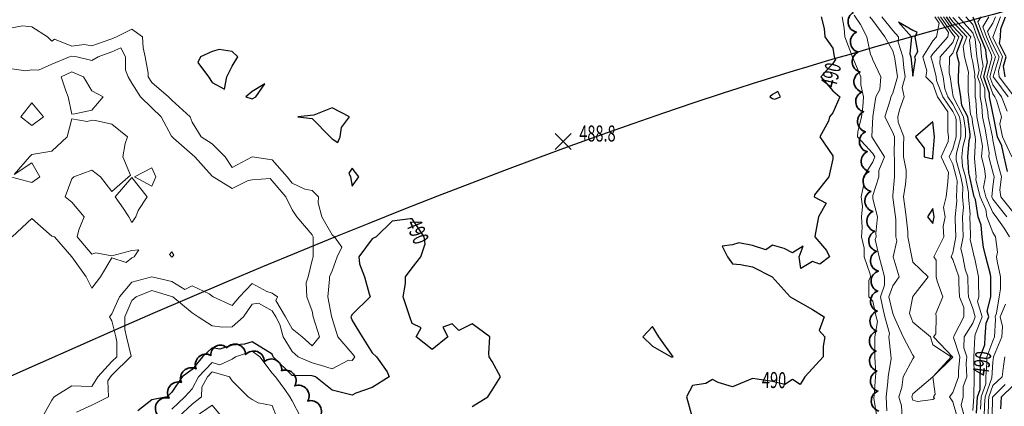
# Model space of a CAD drawing. Extents: x 0 to 2918662, y 0 to 1130731.
# Drawn here: x 2905429 to 2905921, y 1106930 to 1107124 of the extents above; entities that cross this region are included whole.
import ezdxf
from ezdxf import colors
from ezdxf.entities.mleader import LeaderData, LeaderLine
from ezdxf.enums import TextEntityAlignment as Align
from ezdxf.math import Vec2, Vec3

# ---------------------------------------------------------------- set-up
doc = ezdxf.new("R2010")
doc.units = 0
doc.header["$LTSCALE"] = 0.5
doc.header["$MEASUREMENT"] = 0
for name, color, linetype, lineweight in [('G-ANNO-NOTE', 7, 'Continuous', 35), ('VA-TOPO-ANNO', 8, 'Continuous', 18), ('VA-TOPO-SPOT', 8, 'Continuous', 18), ('VI-AERI-REFR', 7, 'Continuous', 25), ('VI-TOPO-REFR', 7, 'Continuous', 25)]:
    doc.layers.add(name, color=color, linetype=linetype, lineweight=lineweight)
for name, color, linetype, lineweight, transparency in [('VA-SITE-TREE', 64, 'Continuous', 35, 0.6), ('VA-TOPO-MAJR', 49, 'Continuous', 25, 0.6), ('VA-TOPO-MINR', 47, 'Continuous', 18, 0.6)]:
    doc.layers.add(name, color=color, linetype=linetype, lineweight=lineweight, transparency=transparency)
doc.styles.add('Ltr 09 Point Text', font='tahoma.ttf', dxfattribs={"height": 0.09})
doc.styles.add('MSIMPLEX', font='msimplex.shx', dxfattribs={"width": 0.666})
picture_1 = doc.add_image_def('image1.jpg', size_in_pixel=(9489, 7255))
picture_2 = doc.add_image_def('image2.jpg', size_in_pixel=(2194, 3097))

# ---------------------------------------------------------------- blocks, each defined once
blk = doc.blocks.new('SPOT_ELEVATION')
for p, q in [((-0.04, 0.04), (0.04, -0.04)), ((-0.04, -0.04), (0.04, 0.04))]:
    blk.add_line(p, q)

msp = doc.modelspace()

# ---------------------------------------------------------------- linework, layer by layer
at = {"layer": 'VA-SITE-TREE'}
for points in [[(2905858.001, 1106927.854, -0.7), (2905857.558, 1106937.844, -0.7), (2905857.116, 1106947.834, -0.7), (2905856.689, 1106957.825, -0.7), (2905856.97, 1106967.821, -0.7), (2905857.251, 1106977.817, -0.7), (2905857.532, 1106987.813, -0.7), (2905857.813, 1106997.809, -0.7), (2905856.97, 1107007.768, -0.7), (2905856.026, 1107017.723, -0.7), (2905855.082, 1107027.678, -0.7), (2905854.138, 1107037.634, -0.7), (2905853.194, 1107047.589, -0.7), (2905852.265, 1107057.546, -0.7), (2905851.37, 1107067.506, -0.7), (2905850.476, 1107077.466, -0.7), (2905849.582, 1107087.426, -0.7), (2905848.687, 1107097.386, -0.7), (2905847.793, 1107107.345, -0.7), (2905846.899, 1107117.305, -0.7), (2905845.447, 1107127.179, -0.7)], [(2905497.577, 1106926.277, -0.7), (2905503.58, 1106934.276, -0.7), (2905509.695, 1106942.171, -0.7), (2905517.054, 1106948.942, -0.7), (2905524.413, 1106955.713, -0.7), (2905532.37, 1106959.464, -0.7), (2905541.753, 1106956.008, -0.7), (2905551.137, 1106952.551, -0.7), (2905559.78, 1106948.029, -0.7), (2905566.292, 1106940.44, -0.7), (2905572.804, 1106932.851, -0.7), (2905578.816, 1106924.929, -0.7)]]:
    msp.add_lwpolyline(points, format="xyb", dxfattribs=at)
at = {"layer": 'VA-TOPO-MAJR', "flags": 128}
for points, elevation in [([(2905829.179, 1107125), (2905830.833, 1107119.167), (2905831.078, 1107115), (2905835, 1107109.286), (2905835.682, 1107105), (2905836.351, 1107103.649), (2905835, 1107101.591), (2905829.082, 1107095), (2905835, 1107087.927), (2905838.636, 1107085), (2905835, 1107077), (2905833.333, 1107075), (2905832.857, 1107072.857), (2905828.667, 1107065), (2905835, 1107055.5), (2905835, 1107054), (2905833.043, 1107045), (2905826, 1107036), (2905825.714, 1107035), (2905831.75, 1107031.75), (2905827.903, 1107025), (2905826.2, 1107016.2), (2905826.098, 1107015), (2905831.923, 1107008.077), (2905833.333, 1107005), (2905828.636, 1107001.364), (2905825, 1107002.59), (2905819.118, 1106999.118), (2905818.333, 1107005), (2905820.263, 1107010.263), (2905815, 1107007), (2905810.833, 1107009.167), (2905805, 1107010.758), (2905801.545, 1107008.455), (2905795, 1107010.556), (2905788.077, 1107011.923), (2905785, 1107010.918), (2905779.727, 1107010.273), (2905782.521, 1107005), (2905785, 1107001.42), (2905788.919, 1107001.081), (2905795, 1107000), (2905804.783, 1106995), (2905813.846, 1106985), (2905815, 1106984.302), (2905825, 1106978.621), (2905830.833, 1106975), (2905828.182, 1106968.182), (2905831.087, 1106965), (2905830.263, 1106960.263), (2905830.263, 1106955), (2905825, 1106949.118), (2905821.111, 1106945), (2905818.793, 1106941.207), (2905815, 1106943.675), (2905811.071, 1106941.071), (2905805, 1106942.727), (2905796.053, 1106943.947), (2905795, 1106944.13), (2905785, 1106940), (2905777.8, 1106942.2), (2905775, 1106943.586), (2905771.667, 1106941.667), (2905765, 1106940.714), (2905762.053, 1106935), (2905764.71, 1106925.29)], 490), ([(2905906.803, 1106926.803), (2905907.321, 1106935), (2905908.618, 1106938.618), (2905908.636, 1106945), (2905908.899, 1106948.899), (2905908.722, 1106955), (2905911.021, 1106961.021), (2905911.142, 1106965), (2905911.741, 1106971.741), (2905913.014, 1106975), (2905912.201, 1106977.799), (2905914.066, 1106985), (2905914.068, 1106995), (2905913.824, 1106996.176), (2905911.447, 1107005), (2905910.285, 1107009.715), (2905909.587, 1107015), (2905909.246, 1107020.754), (2905907.636, 1107025), (2905906.311, 1107033.689), (2905905.741, 1107035), (2905905, 1107037.931), (2905903.586, 1107045), (2905903.06, 1107046.94), (2905902.548, 1107055), (2905903.163, 1107063.163), (2905903.653, 1107065), (2905903.653, 1107066.347), (2905902.435, 1107075), (2905899.457, 1107080.543), (2905899.092, 1107085), (2905897.919, 1107092.081), (2905897.919, 1107095), (2905898.1, 1107101.9), (2905897.321, 1107105), (2905897.075, 1107107.075), (2905900.01, 1107115), (2905895, 1107120.352), (2905891.792, 1107125)], 490), ([(2905922.333, 1107047.667), (2905920.586, 1107055), (2905919.474, 1107060.526), (2905917.296, 1107065), (2905915.466, 1107074.534), (2905915, 1107076.829), (2905913.401, 1107085), (2905913.401, 1107086.599), (2905910.466, 1107095), (2905912.333, 1107102.333), (2905911.863, 1107105), (2905911.578, 1107108.422), (2905908.767, 1107115), (2905905.157, 1107124.843)], 480), ([(2905921.228, 1107095), (2905920.299, 1107100.299), (2905921.685, 1107105), (2905918.351, 1107111.649), (2905918.78, 1107115), (2905918.941, 1107118.941), (2905921.357, 1107125)], 470), ([(2905655, 1106930.185), (2905662.8, 1106935), (2905665, 1106938.235), (2905669.107, 1106945), (2905665, 1106952.667), (2905663.444, 1106955), (2905663.293, 1106956.707), (2905663.718, 1106965), (2905655, 1106971.415), (2905648.214, 1106968.214), (2905645, 1106971.429), (2905640.263, 1106969.737), (2905642.857, 1106965), (2905635, 1106958.654), (2905626.951, 1106965), (2905629.444, 1106969.444), (2905625, 1106971.667), (2905623.824, 1106975), (2905620.426, 1106985), (2905621.711, 1106991.711), (2905621.622, 1106995), (2905625, 1106999.386), (2905629.211, 1107005), (2905631.531, 1107011.531), (2905630.952, 1107015), (2905625, 1107023.929), (2905623.929, 1107023.929), (2905615, 1107022.812), (2905606.935, 1107015), (2905605, 1107013.929), (2905598.243, 1107005), (2905598.582, 1107001.418), (2905601.228, 1106995), (2905603.554, 1106986.446), (2905604, 1106985), (2905595, 1106976.074), (2905594.375, 1106975), (2905595, 1106973.169), (2905599.957, 1106965), (2905605, 1106957.027), (2905607.143, 1106955), (2905612.5, 1106947.5), (2905613.437, 1106945), (2905605, 1106939.6), (2905596.818, 1106936.818), (2905595, 1106935.741), (2905585, 1106938.235), (2905576.687, 1106945), (2905575, 1106945.453), (2905565, 1106945.643), (2905555.476, 1106955), (2905555, 1106956.25), (2905545, 1106962.535), (2905541.25, 1106961.25), (2905535, 1106960.872), (2905528.881, 1106958.881), (2905525, 1106959.407), (2905520.185, 1106955), (2905515, 1106948.684), (2905510.1, 1106945), (2905505, 1106937.273), (2905502.656, 1106935), (2905495, 1106933.483), (2905488, 1106928)], 490), ([(2905919.052, 1106929.052), (2905919.256, 1106935), (2905925, 1106940.457)], 480)]:
    msp.add_lwpolyline(points, dxfattribs=dict(at, elevation=elevation))
for points, elevation in [([(2905877.597, 1107107.597), (2905876.184, 1107115), (2905877.25, 1107117.25), (2905875, 1107118.158), (2905867.8, 1107122.2), (2905874.414, 1107115), (2905873.601, 1107106.399), (2905874.045, 1107105), (2905875, 1107095.208), (2905876.335, 1107103.665), (2905875.955, 1107105)], 500), ([(2905523.167, 1107095), (2905525, 1107092.13), (2905531.226, 1107088.774), (2905532.333, 1107095), (2905535, 1107100.217), (2905537.895, 1107105), (2905535, 1107107.558), (2905528.6, 1107108.6), (2905525, 1107107.647), (2905519.194, 1107105), (2905517.826, 1107102.174)], 490), ([(2905545, 1107083.966), (2905546.875, 1107085), (2905551.429, 1107091.429), (2905545, 1107087.647), (2905541.897, 1107085)], 490), ([(2905805, 1107084.157), (2905806.167, 1107083.833), (2905808.889, 1107085), (2905807.593, 1107087.593), (2905805, 1107086.061), (2905803.542, 1107085)], 490), ([(2905585, 1107079.444), (2905575.769, 1107075.769), (2905567.857, 1107075), (2905575, 1107074.123), (2905583.966, 1107065), (2905585, 1107063.966), (2905587.857, 1107062.143), (2905589, 1107065), (2905589.615, 1107069.615), (2905593.727, 1107075)], 490), ([(2905885, 1107053.966), (2905885.061, 1107055), (2905885.937, 1107065), (2905885, 1107072.5), (2905876.29, 1107065), (2905880.714, 1107059.286), (2905880.714, 1107055)], 500), ([(2905594.141, 1107045), (2905595, 1107040.217), (2905598.333, 1107045), (2905595, 1107049.231), (2905593.254, 1107046.746)], 490), ([(2905882.308, 1107025), (2905885, 1107021.706), (2905885.767, 1107025), (2905885, 1107029.118)], 500), ([(2905755.364, 1106955), (2905748.243, 1106965), (2905745, 1106970.217), (2905740.2, 1106965), (2905745, 1106960.385), (2905754.333, 1106955)], 490)]:
    msp.add_lwpolyline(points, close=True, dxfattribs=dict(at, elevation=elevation))
at = {"layer": 'VA-TOPO-MINR', "flags": 128}
for points, elevation in [([(2905845.802, 1107125.802), (2905848.818, 1107121.182), (2905852.043, 1107115), (2905853.901, 1107106.099), (2905854.512, 1107105), (2905855, 1107103.413), (2905859.046, 1107095), (2905858.554, 1107088.554), (2905856.599, 1107085), (2905855.044, 1107075.044), (2905854.604, 1107065), (2905860.898, 1107055), (2905858.074, 1107048.074), (2905858.049, 1107045), (2905855, 1107035.625), (2905855, 1107034.02), (2905857.347, 1107025), (2905856.62, 1107016.62), (2905856.657, 1107015), (2905856.295, 1107013.705), (2905858.299, 1107005), (2905859.305, 1107000.695), (2905860.85, 1106995), (2905860.836, 1106990.836), (2905858.828, 1106985), (2905859.944, 1106980.056), (2905861.052, 1106975), (2905863.404, 1106966.596), (2905863.114, 1106965), (2905864.12, 1106955.88), (2905864.17, 1106954.17), (2905862.666, 1106945), (2905862.483, 1106942.483), (2905861.769, 1106935), (2905862.051, 1106927.949)], 494), ([(2905839.735, 1107125), (2905840.75, 1107119.25), (2905841.02, 1107115), (2905844.73, 1107105.27), (2905849.143, 1107095), (2905848.985, 1107091.015), (2905850.327, 1107085), (2905849.984, 1107079.984), (2905849.394, 1107075), (2905847.519, 1107067.519), (2905847.41, 1107065), (2905855, 1107056.693), (2905856.044, 1107055), (2905855, 1107052.44), (2905850.336, 1107045), (2905850.471, 1107040.471), (2905849.242, 1107035), (2905849.951, 1107030.049), (2905849.48, 1107025), (2905849.708, 1107019.708), (2905849.448, 1107015), (2905850.685, 1107009.315), (2905850.772, 1107005), (2905853.712, 1106996.288), (2905853.889, 1106995), (2905853.108, 1106993.108), (2905853.036, 1106985), (2905855, 1106982.822), (2905856.714, 1106975), (2905857.38, 1106972.62), (2905855.996, 1106965), (2905856.12, 1106963.88), (2905855.976, 1106955), (2905856.623, 1106946.623), (2905856.356, 1106945), (2905855.68, 1106935.68), (2905855.641, 1106934.359), (2905856.978, 1106925)], 492), ([(2905853.533, 1107125), (2905855, 1107123.137), (2905860.993, 1107115), (2905865, 1107107.885), (2905865.915, 1107105), (2905866.014, 1107103.986), (2905867.342, 1107095), (2905865, 1107086.757), (2905864.033, 1107085), (2905863.855, 1107083.855), (2905861.073, 1107075), (2905865, 1107067.169), (2905865.833, 1107065), (2905865.726, 1107055.726), (2905865.901, 1107054.099), (2905865.848, 1107045), (2905865, 1107035.645), (2905865, 1107034.615), (2905866.337, 1107025), (2905866.497, 1107023.503), (2905866.598, 1107015), (2905866.993, 1107013.007), (2905865.225, 1107005), (2905868.23, 1106995), (2905865, 1106990.437), (2905863.129, 1106985), (2905865, 1106976.714), (2905865.75, 1106975), (2905866.146, 1106973.854), (2905870.14, 1106965), (2905875, 1106955.855), (2905875.647, 1106955), (2905875, 1106953.968), (2905870.272, 1106945), (2905869.567, 1106939.567), (2905868.055, 1106935), (2905869.439, 1106930.561), (2905869.758, 1106925)], 496), ([(2905859.563, 1107125), (2905865, 1107118.156), (2905867.899, 1107115), (2905867.649, 1107112.351), (2905869.98, 1107105), (2905870.518, 1107099.482), (2905871.18, 1107095), (2905869.665, 1107089.665), (2905870.649, 1107085), (2905868.431, 1107078.431), (2905867.622, 1107075), (2905867.632, 1107072.368), (2905870.463, 1107065), (2905870.41, 1107060.41), (2905870.41, 1107055), (2905871.715, 1107048.285), (2905871.696, 1107045), (2905871.367, 1107041.367), (2905870.323, 1107035), (2905871.149, 1107028.851), (2905871.684, 1107025), (2905872.485, 1107017.515), (2905872.515, 1107015), (2905874.373, 1107005.627), (2905875, 1107002.344), (2905882.705, 1106995), (2905875, 1106985.208), (2905873.37, 1106976.63), (2905874.083, 1106975), (2905875, 1106972.349), (2905883.841, 1106965), (2905885, 1106961), (2905894.231, 1106955), (2905885, 1106945), (2905895, 1106954.825), (2905885.41, 1106965), (2905886.481, 1106966.481), (2905886.636, 1106975), (2905886.579, 1106976.579), (2905890.052, 1106985), (2905887.258, 1106992.742), (2905886.75, 1106995), (2905886.646, 1107003.354), (2905885.558, 1107005), (2905886, 1107006), (2905890.5, 1107015), (2905890.107, 1107020.107), (2905891.247, 1107025), (2905890.387, 1107029.613), (2905891.695, 1107035), (2905892.512, 1107042.512), (2905892.665, 1107045), (2905892.93, 1107047.07), (2905889.126, 1107055), (2905892.689, 1107062.689), (2905892.882, 1107065), (2905892.579, 1107067.421), (2905892.579, 1107077.421), (2905887.43, 1107085), (2905885, 1107091.453), (2905881.546, 1107095), (2905882.017, 1107097.983), (2905880.02, 1107105), (2905885, 1107112.878), (2905886.854, 1107115), (2905888.224, 1107121.776), (2905885.999, 1107125)], 498), ([(2905897.175, 1106925), (2905895, 1106932.5), (2905893.421, 1106935), (2905895, 1106937.131), (2905897.903, 1106945), (2905897.802, 1106947.802), (2905898.52, 1106955), (2905895.339, 1106964.661), (2905895.922, 1106965.922), (2905900.461, 1106975), (2905900.429, 1106979.571), (2905898.37, 1106985), (2905898.095, 1106991.905), (2905898.032, 1106995), (2905895, 1107003.701), (2905894.142, 1107005), (2905895, 1107006.942), (2905896.526, 1107015), (2905896.202, 1107023.798), (2905896.162, 1107025), (2905897.017, 1107032.983), (2905896.806, 1107035), (2905897.112, 1107042.888), (2905896.69, 1107045), (2905895, 1107051.229), (2905893.191, 1107055), (2905895, 1107058.904), (2905896.628, 1107065), (2905896.628, 1107073.372), (2905896.398, 1107075), (2905895, 1107077.603), (2905889.975, 1107085), (2905886.939, 1107093.061), (2905886.658, 1107095), (2905885, 1107101.786), (2905884.085, 1107105), (2905885, 1107106.447), (2905892.472, 1107115), (2905892.897, 1107117.103), (2905887.448, 1107125)], 496), ([(2905900.892, 1106925), (2905899.215, 1106930.785), (2905900.111, 1106935), (2905900.144, 1106940.144), (2905901.935, 1106945), (2905901.693, 1106951.693), (2905902.023, 1106955), (2905900.561, 1106959.439), (2905900.741, 1106965), (2905905, 1106971.87), (2905906.222, 1106975), (2905905, 1106979.211), (2905902.805, 1106985), (2905902.714, 1106987.286), (2905902.557, 1106995), (2905901.25, 1106998.75), (2905900.07, 1107005), (2905899.082, 1107009.082), (2905900.202, 1107015), (2905900.019, 1107019.981), (2905899.852, 1107025), (2905900.35, 1107029.65), (2905899.791, 1107035), (2905899.986, 1107040.014), (2905898.989, 1107045), (2905896.751, 1107053.249), (2905896.64, 1107055), (2905896.773, 1107056.773), (2905898.97, 1107065), (2905898.97, 1107071.03), (2905898.41, 1107075), (2905895, 1107081.348), (2905892.519, 1107085), (2905891.02, 1107088.98), (2905890.148, 1107095), (2905888.58, 1107101.42), (2905888.673, 1107105), (2905895, 1107112.082), (2905896.081, 1107115), (2905895, 1107116.154), (2905888.896, 1107125)], 494), ([(2905905, 1106928.134), (2905905.434, 1106935), (2905905.704, 1106945), (2905905.485, 1106955), (2905906.066, 1106965), (2905906.17, 1106966.17), (2905909.618, 1106975), (2905907.416, 1106982.584), (2905908.042, 1106985), (2905907.848, 1106992.152), (2905907.857, 1106995), (2905905.98, 1107004.02), (2905905.716, 1107005), (2905905, 1107007.907), (2905903.617, 1107013.617), (2905903.879, 1107015), (2905903.836, 1107016.164), (2905903.542, 1107025), (2905903.683, 1107026.317), (2905902.776, 1107035), (2905902.859, 1107037.141), (2905901.287, 1107045), (2905899.905, 1107050.095), (2905899.594, 1107055), (2905899.968, 1107059.968), (2905901.311, 1107065), (2905901.311, 1107068.689), (2905900.423, 1107075), (2905895.109, 1107084.891), (2905893.639, 1107095), (2905893.199, 1107096.801), (2905893.412, 1107105), (2905895, 1107106.777), (2905898.045, 1107115), (2905895, 1107118.253), (2905890.344, 1107125)], 492), ([(2905908.817, 1106928.817), (2905909.208, 1106935), (2905911.559, 1106941.559), (2905911.569, 1106945), (2905912.044, 1106952.044), (2905911.958, 1106955), (2905915, 1106962.966), (2905915.866, 1106965), (2905916.409, 1106973.591), (2905916.084, 1106975), (2905916.844, 1106976.844), (2905918.153, 1106985), (2905918.894, 1106988.894), (2905918.908, 1106995), (2905917.229, 1107002.771), (2905916.81, 1107005), (2905917.353, 1107007.353), (2905916.272, 1107015), (2905915, 1107017.069), (2905911.993, 1107025), (2905911.452, 1107028.548), (2905908.648, 1107035), (2905906.498, 1107043.502), (2905906.742, 1107045), (2905905.852, 1107054.148), (2905906.419, 1107063.581), (2905906.211, 1107065), (2905905, 1107071.071), (2905904.447, 1107075), (2905903.804, 1107076.196), (2905903.084, 1107085), (2905902.703, 1107087.297), (2905902.703, 1107095), (2905902.762, 1107097.238), (2905900.812, 1107105), (2905900.195, 1107110.195), (2905901.974, 1107115), (2905895, 1107122.45), (2905893.24, 1107125)], 488), ([(2905923.339, 1107015), (2905920.688, 1107019.312), (2905916.645, 1107025), (2905915, 1107027.074), (2905911.555, 1107035), (2905910.389, 1107039.611), (2905911.267, 1107045), (2905910.865, 1107049.135), (2905909.27, 1107055), (2905909.758, 1107060.242), (2905909.06, 1107065), (2905907.58, 1107072.42), (2905907.028, 1107075), (2905906.543, 1107083.457), (2905906.241, 1107085), (2905906.241, 1107093.759), (2905905.807, 1107095), (2905906.083, 1107096.083), (2905905, 1107102.222), (2905904.302, 1107105), (2905903.315, 1107113.315), (2905903.939, 1107115), (2905895, 1107124.549)], 486), ([(2905921.95, 1107025), (2905915, 1107033.763), (2905914.462, 1107035), (2905915, 1107040.139), (2905915.649, 1107045), (2905915, 1107047.349), (2905912.92, 1107055), (2905913.097, 1107056.903), (2905911.909, 1107065), (2905911.139, 1107068.861), (2905909.825, 1107075), (2905909.51, 1107080.49), (2905908.628, 1107085), (2905908.628, 1107091.372), (2905907.36, 1107095), (2905908.167, 1107098.167), (2905906.961, 1107105), (2905906.23, 1107113.77), (2905905.704, 1107115), (2905905, 1107116.921), (2905897.886, 1107125)], 484), ([(2905925, 1107027.522), (2905918.928, 1107035), (2905918.49, 1107038.49), (2905919.36, 1107045), (2905917.205, 1107052.795), (2905916.68, 1107055), (2905915, 1107063.35), (2905914.758, 1107065), (2905912.622, 1107075), (2905912.478, 1107077.522), (2905911.014, 1107085), (2905911.014, 1107088.986), (2905908.913, 1107095), (2905910.25, 1107100.25), (2905909.412, 1107105), (2905908.904, 1107111.096), (2905907.236, 1107115), (2905905, 1107121.096), (2905901.562, 1107125)], 482), ([(2905924.492, 1107055), (2905919.806, 1107065), (2905918.571, 1107071.429), (2905919.307, 1107075), (2905916.784, 1107083.216), (2905916.073, 1107085), (2905915, 1107086.467), (2905912.019, 1107095), (2905914.417, 1107104.417), (2905914.251, 1107105.749), (2905910.299, 1107115), (2905907.576, 1107122.424), (2905909.144, 1107125)], 478), ([(2905922.189, 1107077.811), (2905919.325, 1107085), (2905915, 1107090.911), (2905913.571, 1107095), (2905915, 1107100.61), (2905916.294, 1107105), (2905915, 1107107.581), (2905911.83, 1107115), (2905909.994, 1107120.006), (2905913.035, 1107125)], 476), ([(2905922.577, 1107085), (2905915.97, 1107094.03), (2905915.24, 1107095), (2905918.091, 1107105), (2905915, 1107111.165), (2905913.361, 1107115), (2905912.412, 1107117.588), (2905915, 1107121.837), (2905916.261, 1107125)], 474), ([(2905925, 1107086.014), (2905918.234, 1107095), (2905917.752, 1107097.752), (2905919.888, 1107105), (2905915, 1107114.749), (2905918.809, 1107125)], 472), ([(2905425, 1107119.486), (2905430.369, 1107120.369), (2905435, 1107119.887), (2905442.77, 1107115), (2905445, 1107112.832), (2905446.276, 1107113.724), (2905455, 1107110.313), (2905461.074, 1107111.074), (2905465, 1107110.449), (2905473.41, 1107113.41), (2905475, 1107113.997), (2905477.331, 1107115), (2905485, 1107118.806), (2905490.34, 1107115), (2905490.543, 1107109.457), (2905491.667, 1107105), (2905493.159, 1107096.841), (2905493.15, 1107095), (2905495, 1107092.197), (2905503.19, 1107085), (2905505, 1107083.22), (2905514.151, 1107075), (2905515, 1107072.273), (2905519.528, 1107065), (2905525, 1107061.375), (2905531.538, 1107055), (2905535, 1107049.706), (2905545, 1107055), (2905555, 1107053.44), (2905562.51, 1107045), (2905565, 1107041.72), (2905571.289, 1107038.711), (2905575, 1107038.13), (2905578.13, 1107035), (2905578.077, 1107031.923), (2905579.841, 1107025), (2905585, 1107015.899), (2905586.111, 1107015), (2905589.754, 1107009.754), (2905587.479, 1107005), (2905585, 1106997.927), (2905583.723, 1106995), (2905583.756, 1106993.756), (2905582.824, 1106985), (2905584.713, 1106975.287), (2905585, 1106974.18), (2905587.828, 1106965), (2905595, 1106956.647), (2905596.315, 1106955), (2905595, 1106953.17), (2905593.239, 1106953.239), (2905585, 1106949.056), (2905579.204, 1106950.796), (2905575, 1106951.926), (2905567.963, 1106955), (2905565, 1106957.597), (2905560.581, 1106965), (2905558.936, 1106971.064), (2905556.827, 1106975), (2905555, 1106978.033), (2905548.148, 1106981.852), (2905545, 1106981.304), (2905540.735, 1106975), (2905535, 1106969.968), (2905530.276, 1106969.724), (2905525, 1106970.401), (2905518.12, 1106975), (2905515, 1106976.921), (2905505.465, 1106985), (2905495, 1106988.056), (2905487.072, 1106985), (2905485, 1106983.13), (2905481.454, 1106975), (2905481.386, 1106968.614), (2905482.239, 1106965), (2905484.609, 1106955.391), (2905475, 1106945.845), (2905474.214, 1106945), (2905473, 1106943), (2905473.264, 1106935), (2905465, 1106930.798), (2905457.366, 1106927.366)], 488), ([(2905425, 1107098.977), (2905432.067, 1107097.933), (2905435, 1107098.385), (2905438.333, 1107098.333), (2905445, 1107101.303), (2905453.8, 1107105), (2905455, 1107105.301), (2905457.5, 1107105), (2905465, 1107103.144), (2905468.158, 1107105), (2905475, 1107107.524), (2905479.432, 1107109.432), (2905481.842, 1107105), (2905481.783, 1107098.217), (2905483.122, 1107095), (2905485, 1107091.754), (2905489.231, 1107085), (2905495, 1107079.531), (2905499.579, 1107075), (2905504.775, 1107065.225), (2905505.769, 1107064.231), (2905515, 1107056.2), (2905516.387, 1107055), (2905525, 1107045.261), (2905535, 1107039.153), (2905543.117, 1107043.117), (2905545, 1107043.513), (2905554.121, 1107044.121), (2905561.809, 1107035), (2905565, 1107028.478), (2905567.439, 1107025), (2905575, 1107015.882), (2905575.588, 1107015), (2905575.47, 1107005), (2905575, 1107003.372), (2905572.978, 1106995), (2905572, 1106992), (2905572.304, 1106985), (2905575, 1106977.791), (2905575.553, 1106975), (2905578.712, 1106965), (2905575, 1106960.526), (2905570.029, 1106965), (2905565, 1106968.963), (2905561.765, 1106975), (2905556.863, 1106983.137), (2905557.632, 1106985), (2905555, 1106986.863), (2905552.391, 1106987.609), (2905545, 1106991.614), (2905538.64, 1106985), (2905535, 1106980.622), (2905525.5, 1106985), (2905523.571, 1106986.429), (2905515, 1106990.455), (2905511.364, 1106988.636), (2905505, 1106992.675), (2905495, 1106995), (2905485, 1106992.314), (2905478.746, 1106985), (2905475, 1106976.452), (2905473.792, 1106975), (2905475, 1106972.955), (2905476.877, 1106965), (2905477.491, 1106962.509), (2905477.518, 1106955), (2905475, 1106952.601), (2905467.925, 1106945), (2905465, 1106940.181), (2905459.681, 1106940.319), (2905455, 1106940.487), (2905446.083, 1106935), (2905445, 1106933.375), (2905440.315, 1106925)], 486), ([(2905425, 1107044.825), (2905435, 1107042.206), (2905439.043, 1107045), (2905435, 1107052.037), (2905426.111, 1107046.111), (2905433.904, 1107055), (2905435, 1107056.067), (2905445, 1107057.81), (2905452.565, 1107065), (2905455, 1107074.032), (2905462.568, 1107072.568), (2905465, 1107073.364), (2905466.8, 1107073.2), (2905475, 1107071.212), (2905482.736, 1107065), (2905481.571, 1107061.571), (2905480.476, 1107055), (2905484.2, 1107045.8), (2905475, 1107037.647), (2905469.318, 1107045), (2905465, 1107048.22), (2905455.952, 1107045), (2905455, 1107043.889), (2905451.596, 1107035), (2905455, 1107032.333), (2905461.197, 1107025), (2905458.415, 1107018.415), (2905457.593, 1107015), (2905465, 1107006.304), (2905466.935, 1107006.935), (2905475, 1107005.385), (2905485, 1107008.2), (2905488.478, 1107008.478), (2905486.159, 1107005), (2905485, 1107004.441), (2905482.143, 1107002.143), (2905475, 1107004.524), (2905469.286, 1106995), (2905465, 1106989.231), (2905462.115, 1106995), (2905455, 1107005), (2905446.25, 1107015), (2905445, 1107015.317), (2905443.571, 1107016.429), (2905435, 1107024.124), (2905425.157, 1107015)], 484), ([(2905910.744, 1106925), (2905910.831, 1106930.831), (2905911.094, 1106935), (2905914.5, 1106944.5), (2905915, 1106952.391), (2905915.335, 1106955), (2905919.477, 1106965), (2905919.805, 1106970.195), (2905918.695, 1106975), (2905921.289, 1106981.289)], 486), ([(2905569.265, 1106925), (2905565, 1106932.909), (2905563.844, 1106935), (2905561.406, 1106938.594), (2905556.783, 1106945), (2905555, 1106946.76), (2905548.866, 1106955), (2905545, 1106957.84), (2905536.712, 1106955), (2905535, 1106953.81), (2905528.974, 1106951.026), (2905525, 1106952.15), (2905518.304, 1106945), (2905515, 1106938.984), (2905511.491, 1106935), (2905505, 1106928.813)], 492), ([(2905912.728, 1106925), (2905912.845, 1106932.845), (2905912.981, 1106935), (2905915, 1106940.632), (2905919.65, 1106945), (2905920.321, 1106950.321), (2905920.922, 1106955)], 484), ([(2905557.207, 1106925), (2905555, 1106930.714), (2905548.043, 1106931.957), (2905545, 1106933.667), (2905543.082, 1106935), (2905535, 1106942.973), (2905533.76, 1106945), (2905525, 1106947.477), (2905522.681, 1106945), (2905519.854, 1106939.854), (2905519.808, 1106935), (2905515, 1106931.364), (2905508.295, 1106925)], 494), ([(2905914.712, 1106925), (2905914.859, 1106934.859), (2905921.087, 1106941.087)], 482)]:
    msp.add_lwpolyline(points, dxfattribs=dict(at, elevation=elevation))
for points, elevation in [([(2905455, 1107097.389), (2905460.842, 1107095), (2905465, 1107088), (2905470.625, 1107085), (2905465, 1107078.333), (2905456.429, 1107076.429), (2905455, 1107076.25), (2905453.142, 1107085), (2905452.042, 1107087.958), (2905449.587, 1107095)], 484), ([(2905435, 1107070.612), (2905440.81, 1107075), (2905435, 1107082.027), (2905429.439, 1107075)], 486), ([(2905486.333, 1107045), (2905495, 1107049.483), (2905496.97, 1107045), (2905495, 1107040.357)], 484), ([(2905485, 1107044.592), (2905492.581, 1107035), (2905488.182, 1107028.182), (2905487, 1107025), (2905485, 1107022.083), (2905483.444, 1107025), (2905480.625, 1107029.375), (2905476.607, 1107035)], 484), ([(2905505, 1107004.856), (2905503.824, 1107006.176), (2905505, 1107007.5), (2905505.87, 1107005.87)], 484), ([(2905875, 1106936.553), (2905874.486, 1106935), (2905875, 1106933.351), (2905877.388, 1106932.612), (2905885, 1106933.644), (2905885.879, 1106934.121), (2905885.324, 1106935), (2905886.25, 1106936.25), (2905885, 1106945)], 498), ([(2905526.469, 1106905), (2905535, 1106914.618), (2905529.852, 1106925), (2905525, 1106930.874), (2905516.603, 1106925), (2905515, 1106923.457), (2905505.352, 1106915), (2905506.282, 1106913.718), (2905510.467, 1106905), (2905515, 1106896.707), (2905517.121, 1106897.121), (2905525, 1106901.438), (2905527.921, 1106902.079)], 496)]:
    msp.add_lwpolyline(points, close=True, dxfattribs=dict(at, elevation=elevation))

# ---------------------------------------------------------------- block references
at = {"layer": 'VA-TOPO-SPOT', "xscale": 100, "yscale": 100, "zscale": 100}
msp.add_blockref('SPOT_ELEVATION', (2905700.435, 1107062.627, 488.752), dxfattribs=at)

# ---------------------------------------------------------------- referenced raster images: frames only (the image files are external)
at = {"layer": 'VI-AERI-REFR'}
image = msp.add_image(picture_2, insert=(2902525.559, 1103703.422), size_in_units=(4388, 6194), dxfattribs=at)
image.dxf.flags = 7
at = {"layer": 'VI-TOPO-REFR'}
image = msp.add_image(picture_1, insert=(2887019.98, 1097962.593), size_in_units=(31641.934, 24192.457), dxfattribs=at)
image.dxf.flags = 7

# ---------------------------------------------------------------- next in the draw order: leaders
at = {"layer": 'G-ANNO-NOTE'}
ml = msp.add_multileader_mtext('Standard', dxfattribs=at)
ml.set_content('{\\LAML Site Boundary}\\PSite No. 978', color=256, style='Ltr 09 Point Text')
ml.set_leader_properties()
ml.build(insert=Vec2(0, 0))
ml.multileader.update_dxf_attribs({"leader_type": 2, "has_text_frame": 1, "text_left_attachment_type": 2, "text_right_attachment_type": 2, "dogleg_length": 0.237, "arrow_head_size": 216, "scale": 2000})
ctx = ml.context
ctx.base_point, ctx.scale, ctx.char_height, ctx.arrow_head_size, ctx.landing_gap_size, ctx.plane_origin = Vec3(2904314.287, 1106060.942), 2000, 180, 216, 120, Vec3(2921859.843, 1129250.857)
ctx.left_attachment, ctx.right_attachment, ctx.text_align_type = 2, 2, 2
notes = []
notes.append((ctx, [(0, (1, 1, 0), (2903839.287, 1106060.942), (1, 0), 475, [(0, [(2906201.203, 1107207.308), (2905780.364, 1107086.771)], 0, []), (1, [(2903708.136, 1105122.591), (2904120.907, 1105622.724)], 0, [])])]))
ctx.mtext.insert, ctx.mtext.width, ctx.mtext.alignment, ctx.mtext.flow_direction = Vec3(2905451.063, 1106612.366), 1036.83022, 3, 5
ctx.mtext.has_bg_fill, ctx.mtext.bg_color, ctx.mtext.bg_scale_factor, ctx.mtext.bg_transparency, ctx.mtext.use_window_bg_color = 1, -1027028792, 1.5, 0, 1
for ctx, leaders in notes:
    for number, flags, end, landing, length, lines in leaders:
        leader = LeaderData()
        leader.index, (leader.has_last_leader_line, leader.has_dogleg_vector, leader.attachment_direction) = number, flags
        leader.last_leader_point, leader.dogleg_vector, leader.dogleg_length = Vec3(end), Vec3(landing), length
        for number, points, colour, breaks in lines:
            line = LeaderLine()
            line.index, line.vertices, line.color, line.breaks = number, Vec3.list(points), colors.encode_raw_color(colour), breaks
            leader.lines.append(line)
        ctx.leaders.append(leader)

# ---------------------------------------------------------------- next in the draw order: texts
at = {"layer": 'VA-TOPO-ANNO', "style": 'MSIMPLEX', "width": 0.666}
for rotation, p in [(76.5, (2905834.124, 1107095.798)), (292.30002, (2905627.61, 1107017.59)), (82.2, (2905909.6, 1106951.678)), (358.6, (2905805.718, 1106943.383))]:
    msp.add_text('490', height=8, rotation=rotation, dxfattribs=at).set_placement(p, align=Align.MIDDLE_CENTER)
at = {"layer": 'VA-TOPO-SPOT', "style": 'MSIMPLEX', "width": 0.666}
msp.add_text('488.8', height=8, dxfattribs=at).set_placement((2905708.435, 1107066.627), align=Align.MIDDLE_LEFT)

# ---------------------------------------------------------------- next in the draw order: leaders
at = {"layer": 'G-ANNO-NOTE'}
ml = msp.add_multileader_mtext('Standard', dxfattribs=at)
ml.set_content('AML Site 978', color=256, style='Ltr 09 Point Text')
ml.set_leader_properties()
ml.build(insert=Vec2(0, 0))
ml.multileader.update_dxf_attribs({"leader_type": 2, "text_left_attachment_type": 2, "text_right_attachment_type": 2, "dogleg_length": 0.237, "arrow_head_size": 43.2, "scale": 400})
ctx = ml.context
ctx.base_point, ctx.scale, ctx.char_height, ctx.arrow_head_size, ctx.landing_gap_size, ctx.plane_origin, ctx.plane_x_axis, ctx.plane_y_axis = Vec3(2905457.642, 1106424.859), 400, 36, 43.2, 25, Vec3(2905861.663, 1106832.697), Vec3(0, -1), Vec3(1, 0)
ctx.left_attachment, ctx.right_attachment = 2, 2
notes = []
notes.append((ctx, [(1, (1, 1, 0), (2905457.642, 1105995.607), (0, 1), 95, [(0, [(2904386.079, 1107104.388)], 0, []), (1, [(2906100.063, 1105296.497)], 0, [])])]))
ctx.mtext.insert, ctx.mtext.text_direction, ctx.mtext.rotation, ctx.mtext.flow_direction = Vec3(2905476.464, 1106399.859), Vec3(0, -1), 4.712389, 5
for ctx, leaders in notes:
    for number, flags, end, landing, length, lines in leaders:
        leader = LeaderData()
        leader.index, (leader.has_last_leader_line, leader.has_dogleg_vector, leader.attachment_direction) = number, flags
        leader.last_leader_point, leader.dogleg_vector, leader.dogleg_length = Vec3(end), Vec3(landing), length
        for number, points, colour, breaks in lines:
            line = LeaderLine()
            line.index, line.vertices, line.color, line.breaks = number, Vec3.list(points), colors.encode_raw_color(colour), breaks
            leader.lines.append(line)
        ctx.leaders.append(leader)

doc.saveas('drawing.dxf')
